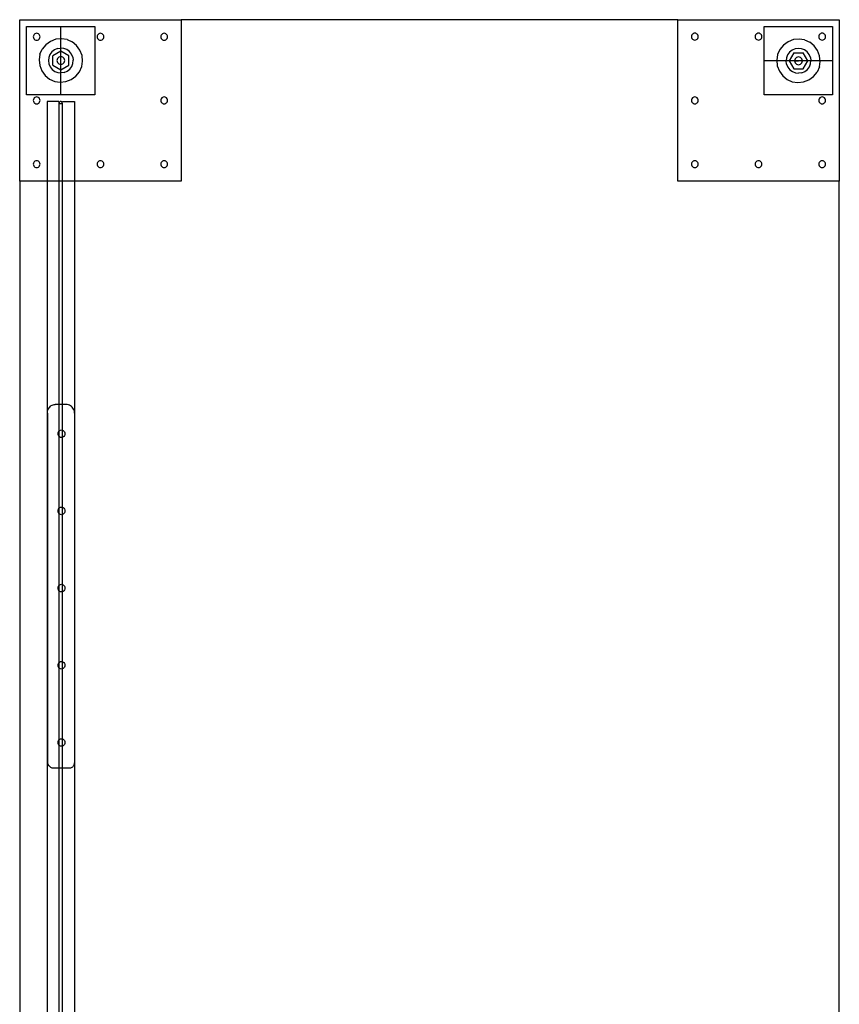
# Model space of a CAD drawing. Extents: x -144 to 144, y -73 to 73.
# Drawn here: x -144 to -114, y 37 to 73 of the extents above; entities that cross this region are included whole.
import ezdxf

# ---------------------------------------------------------------- set-up
doc = ezdxf.new("R2010")
doc.units = 0
doc.header["$MEASUREMENT"] = 0
doc.layers.get('0').update_dxf_attribs({"linetype": 'CONTINUOUS'})

msp = doc.modelspace()

# ---------------------------------------------------------------- linework, layer by layer
for p, q in [((-143.985, 72.563), (-138.076, 72.563)), ((-143.985, 66.653), (-143.985, 72.563)), ((-138.076, 72.563), (-138.076, 66.653)), ((-119.895, 72.563), (-138.076, 72.563)), ((-119.895, 66.653), (-119.895, 72.563)), ((-119.895, 72.563), (-113.985, 72.563)), ((-113.985, 72.563), (-113.985, 66.653)), ((-143.735, 69.813), (-143.735, 72.313)), ((-143.735, 72.313), (-141.235, 72.313)), ((-142.485, 69.813), (-142.485, 72.313)), ((-141.235, 72.313), (-141.235, 69.813)), ((-116.735, 69.813), (-116.735, 72.313)), ((-116.735, 72.313), (-114.235, 72.313)), ((-114.235, 72.313), (-114.235, 69.813)), ((-143.485, 71.97), (-143.49, 71.938)), ((-143.49, 71.938), (-143.485, 71.905)), ((-143.473, 72), (-143.485, 71.97)), ((-143.485, 71.905), (-143.473, 71.875)), ((-143.453, 72.026), (-143.473, 72)), ((-143.473, 71.875), (-143.453, 71.849)), ((-143.427, 72.046), (-143.453, 72.026)), ((-143.453, 71.849), (-143.427, 71.829)), ((-143.397, 72.058), (-143.427, 72.046)), ((-143.427, 71.829), (-143.397, 71.817)), ((-143.365, 72.063), (-143.397, 72.058)), ((-143.397, 71.817), (-143.365, 71.813)), ((-143.332, 72.058), (-143.365, 72.063)), ((-143.365, 71.813), (-143.332, 71.817)), ((-143.302, 72.046), (-143.332, 72.058)), ((-143.332, 71.817), (-143.302, 71.829)), ((-143.276, 72.026), (-143.302, 72.046)), ((-143.302, 71.829), (-143.276, 71.849)), ((-143.256, 72), (-143.276, 72.026)), ((-143.276, 71.849), (-143.256, 71.875)), ((-143.244, 71.97), (-143.256, 72)), ((-143.256, 71.875), (-143.244, 71.905)), ((-143.24, 71.938), (-143.244, 71.97)), ((-143.244, 71.905), (-143.24, 71.938)), ((-142.86, 71.769), (-143.028, 71.647)), ((-142.666, 71.844), (-142.86, 71.769)), ((-142.459, 71.866), (-142.666, 71.844)), ((-142.253, 71.833), (-142.459, 71.866)), ((-142.253, 71.833), (-142.063, 71.749)), ((-141.152, 71.97), (-141.156, 71.938)), ((-141.156, 71.938), (-141.152, 71.905)), ((-141.139, 72), (-141.152, 71.97)), ((-141.152, 71.905), (-141.139, 71.875)), ((-141.119, 72.026), (-141.139, 72)), ((-141.139, 71.875), (-141.119, 71.849)), ((-141.093, 72.046), (-141.119, 72.026)), ((-141.119, 71.849), (-141.093, 71.829)), ((-141.063, 72.058), (-141.093, 72.046)), ((-141.093, 71.829), (-141.063, 71.817)), ((-141.031, 72.063), (-141.063, 72.058)), ((-141.063, 71.817), (-141.031, 71.813)), ((-140.998, 72.058), (-141.031, 72.063)), ((-141.031, 71.813), (-140.998, 71.817)), ((-140.968, 72.046), (-140.998, 72.058)), ((-140.998, 71.817), (-140.968, 71.829)), ((-140.942, 72.026), (-140.968, 72.046)), ((-140.968, 71.829), (-140.942, 71.849)), ((-140.923, 72), (-140.942, 72.026)), ((-140.942, 71.849), (-140.923, 71.875)), ((-140.91, 71.97), (-140.923, 72)), ((-140.923, 71.875), (-140.91, 71.905)), ((-140.906, 71.938), (-140.91, 71.97)), ((-140.91, 71.905), (-140.906, 71.938)), ((-138.818, 71.97), (-138.822, 71.938)), ((-138.822, 71.938), (-138.818, 71.905)), ((-138.805, 72), (-138.818, 71.97)), ((-138.818, 71.905), (-138.805, 71.875)), ((-138.785, 72.026), (-138.805, 72)), ((-138.805, 71.875), (-138.785, 71.849)), ((-138.759, 72.046), (-138.785, 72.026)), ((-138.785, 71.849), (-138.759, 71.829)), ((-138.729, 72.058), (-138.759, 72.046)), ((-138.759, 71.829), (-138.729, 71.817)), ((-138.697, 72.063), (-138.729, 72.058)), ((-138.729, 71.817), (-138.697, 71.813)), ((-138.665, 72.058), (-138.697, 72.063)), ((-138.697, 71.813), (-138.665, 71.817)), ((-138.634, 72.046), (-138.665, 72.058)), ((-138.665, 71.817), (-138.634, 71.829)), ((-138.609, 72.026), (-138.634, 72.046)), ((-138.634, 71.829), (-138.609, 71.849)), ((-138.589, 72), (-138.609, 72.026)), ((-138.609, 71.849), (-138.589, 71.875)), ((-138.576, 71.97), (-138.589, 72)), ((-138.589, 71.875), (-138.576, 71.905)), ((-138.572, 71.938), (-138.576, 71.97)), ((-138.576, 71.905), (-138.572, 71.938)), ((-119.395, 71.974), (-119.399, 71.942)), ((-119.399, 71.942), (-119.395, 71.909)), ((-119.382, 72.004), (-119.395, 71.974)), ((-119.395, 71.909), (-119.382, 71.879)), ((-119.362, 72.03), (-119.382, 72.004)), ((-119.382, 71.879), (-119.362, 71.853)), ((-119.336, 72.05), (-119.362, 72.03)), ((-119.362, 71.853), (-119.336, 71.834)), ((-119.306, 72.063), (-119.336, 72.05)), ((-119.336, 71.834), (-119.306, 71.821)), ((-119.274, 72.067), (-119.306, 72.063)), ((-119.306, 71.821), (-119.274, 71.817)), ((-119.241, 72.063), (-119.274, 72.067)), ((-119.274, 71.817), (-119.241, 71.821)), ((-119.211, 72.05), (-119.241, 72.063)), ((-119.241, 71.821), (-119.211, 71.834)), ((-119.185, 72.03), (-119.211, 72.05)), ((-119.211, 71.834), (-119.185, 71.853)), ((-119.166, 72.004), (-119.185, 72.03)), ((-119.185, 71.853), (-119.166, 71.879)), ((-119.153, 71.974), (-119.166, 72.004)), ((-119.166, 71.879), (-119.153, 71.909)), ((-119.149, 71.942), (-119.153, 71.974)), ((-119.153, 71.909), (-119.149, 71.942)), ((-117.061, 71.974), (-117.065, 71.942)), ((-117.065, 71.942), (-117.061, 71.909)), ((-117.048, 72.004), (-117.061, 71.974)), ((-117.061, 71.909), (-117.048, 71.879)), ((-117.028, 72.03), (-117.048, 72.004)), ((-117.048, 71.879), (-117.028, 71.853)), ((-117.002, 72.05), (-117.028, 72.03)), ((-117.028, 71.853), (-117.002, 71.834)), ((-116.972, 72.063), (-117.002, 72.05)), ((-117.002, 71.834), (-116.972, 71.821)), ((-116.94, 72.067), (-116.972, 72.063)), ((-116.972, 71.821), (-116.94, 71.817)), ((-116.908, 72.063), (-116.94, 72.067)), ((-116.94, 71.817), (-116.908, 71.821)), ((-116.877, 72.05), (-116.908, 72.063)), ((-116.908, 71.821), (-116.877, 71.834)), ((-116.852, 72.03), (-116.877, 72.05)), ((-116.877, 71.834), (-116.852, 71.853)), ((-116.832, 72.004), (-116.852, 72.03)), ((-116.852, 71.853), (-116.832, 71.879)), ((-116.819, 71.974), (-116.832, 72.004)), ((-116.832, 71.879), (-116.819, 71.909)), ((-116.815, 71.942), (-116.819, 71.974)), ((-116.819, 71.909), (-116.815, 71.942)), ((-115.666, 71.832), (-115.86, 71.757)), ((-115.459, 71.853), (-115.666, 71.832)), ((-115.253, 71.821), (-115.459, 71.853)), ((-115.253, 71.821), (-115.063, 71.736)), ((-114.731, 71.974), (-114.735, 71.942)), ((-114.735, 71.942), (-114.731, 71.909)), ((-114.719, 72.004), (-114.731, 71.974)), ((-114.731, 71.909), (-114.719, 71.879)), ((-114.699, 72.03), (-114.719, 72.004)), ((-114.719, 71.879), (-114.699, 71.853)), ((-114.673, 72.05), (-114.699, 72.03)), ((-114.699, 71.853), (-114.673, 71.834)), ((-114.643, 72.063), (-114.673, 72.05)), ((-114.673, 71.834), (-114.643, 71.821)), ((-114.61, 72.067), (-114.643, 72.063)), ((-114.643, 71.821), (-114.61, 71.817)), ((-114.578, 72.063), (-114.61, 72.067)), ((-114.61, 71.817), (-114.578, 71.821)), ((-114.548, 72.05), (-114.578, 72.063)), ((-114.578, 71.821), (-114.548, 71.834)), ((-114.522, 72.03), (-114.548, 72.05)), ((-114.548, 71.834), (-114.522, 71.853)), ((-114.502, 72.004), (-114.522, 72.03)), ((-114.522, 71.853), (-114.502, 71.879)), ((-114.49, 71.974), (-114.502, 72.004)), ((-114.502, 71.879), (-114.49, 71.909)), ((-114.485, 71.942), (-114.49, 71.974)), ((-114.49, 71.909), (-114.485, 71.942)), ((-143.244, 71.295), (-143.159, 71.485)), ((-143.028, 71.647), (-143.159, 71.485)), ((-142.712, 71.46), (-142.806, 71.387)), ((-142.479, 71.411), (-142.775, 71.24)), ((-142.603, 71.507), (-142.712, 71.46)), ((-142.603, 71.507), (-142.485, 71.524)), ((-142.367, 71.51), (-142.485, 71.524)), ((-142.183, 71.24), (-142.479, 71.411)), ((-142.257, 71.466), (-142.367, 71.51)), ((-142.161, 71.395), (-142.257, 71.466)), ((-141.901, 71.618), (-142.063, 71.749)), ((-141.779, 71.45), (-141.901, 71.618)), ((-141.704, 71.255), (-141.779, 71.45)), ((-116.159, 71.473), (-116.244, 71.282)), ((-116.028, 71.634), (-116.159, 71.473)), ((-115.86, 71.757), (-116.028, 71.634)), ((-115.712, 71.448), (-115.806, 71.374)), ((-115.603, 71.495), (-115.712, 71.448)), ((-115.485, 71.512), (-115.603, 71.495)), ((-115.367, 71.498), (-115.485, 71.512)), ((-115.257, 71.454), (-115.367, 71.498)), ((-115.161, 71.383), (-115.257, 71.454)), ((-114.901, 71.605), (-115.063, 71.736)), ((-114.779, 71.437), (-114.901, 71.605)), ((-114.704, 71.243), (-114.779, 71.437)), ((-143.244, 71.295), (-143.276, 71.089)), ((-143.276, 71.089), (-143.254, 70.882)), ((-142.921, 71.181), (-142.935, 71.063)), ((-142.935, 71.063), (-142.918, 70.945)), ((-142.877, 71.291), (-142.921, 71.181)), ((-142.806, 71.387), (-142.877, 71.291)), ((-142.775, 70.898), (-142.775, 71.24)), ((-142.617, 71.106), (-142.622, 71.069)), ((-142.622, 71.069), (-142.617, 71.032)), ((-142.602, 71.14), (-142.617, 71.106)), ((-142.58, 71.169), (-142.602, 71.14)), ((-142.55, 71.192), (-142.58, 71.169)), ((-142.516, 71.206), (-142.55, 71.192)), ((-142.479, 71.211), (-142.516, 71.206)), ((-142.442, 71.206), (-142.479, 71.211)), ((-142.479, 70.926), (-142.479, 71.069)), ((-142.408, 71.192), (-142.442, 71.206)), ((-142.378, 71.169), (-142.408, 71.192)), ((-142.356, 71.14), (-142.378, 71.169)), ((-142.342, 71.106), (-142.356, 71.14)), ((-142.337, 71.069), (-142.342, 71.106)), ((-142.342, 71.032), (-142.337, 71.069)), ((-142.183, 70.898), (-142.183, 71.24)), ((-142.088, 71.302), (-142.161, 71.395)), ((-142.041, 71.193), (-142.088, 71.302)), ((-142.041, 71.193), (-142.023, 71.075)), ((-142.037, 70.957), (-142.023, 71.075)), ((-141.714, 70.843), (-141.682, 71.048)), ((-141.682, 71.048), (-141.704, 71.255)), ((-116.735, 71.063), (-114.235, 71.063)), ((-116.244, 71.282), (-116.276, 71.077)), ((-116.276, 71.077), (-116.254, 70.87)), ((-115.921, 71.168), (-115.935, 71.05)), ((-115.918, 70.932), (-115.935, 71.05)), ((-115.877, 71.279), (-115.921, 71.168)), ((-115.806, 71.374), (-115.877, 71.279)), ((-115.65, 71.352), (-115.821, 71.056)), ((-115.821, 71.056), (-115.65, 70.76)), ((-115.65, 71.352), (-115.308, 71.352)), ((-115.617, 71.093), (-115.622, 71.056)), ((-115.622, 71.056), (-115.617, 71.019)), ((-115.622, 71.056), (-115.479, 71.056)), ((-115.602, 71.127), (-115.617, 71.093)), ((-115.58, 71.157), (-115.602, 71.127)), ((-115.55, 71.18), (-115.58, 71.157)), ((-115.516, 71.194), (-115.55, 71.18)), ((-115.479, 71.199), (-115.516, 71.194)), ((-115.442, 71.194), (-115.479, 71.199)), ((-115.408, 71.18), (-115.442, 71.194)), ((-115.378, 71.157), (-115.408, 71.18)), ((-115.356, 71.127), (-115.378, 71.157)), ((-115.342, 71.093), (-115.356, 71.127)), ((-115.337, 71.056), (-115.342, 71.093)), ((-115.342, 71.019), (-115.337, 71.056)), ((-115.137, 71.056), (-115.308, 71.352)), ((-115.308, 70.76), (-115.137, 71.056)), ((-115.088, 71.289), (-115.161, 71.383)), ((-115.041, 71.18), (-115.088, 71.289)), ((-115.041, 71.18), (-115.023, 71.063)), ((-115.037, 70.944), (-115.023, 71.063)), ((-114.682, 71.036), (-114.704, 71.243)), ((-143.254, 70.882), (-143.18, 70.688)), ((-143.18, 70.688), (-143.057, 70.52)), ((-142.918, 70.945), (-142.871, 70.836)), ((-142.871, 70.836), (-142.797, 70.742)), ((-142.797, 70.742), (-142.702, 70.671)), ((-142.775, 70.898), (-142.479, 70.727)), ((-142.617, 71.032), (-142.602, 70.998)), ((-142.602, 70.998), (-142.58, 70.968)), ((-142.58, 70.968), (-142.55, 70.945)), ((-142.55, 70.945), (-142.516, 70.931)), ((-142.516, 70.931), (-142.479, 70.926)), ((-142.479, 70.926), (-142.442, 70.931)), ((-142.479, 70.727), (-142.183, 70.898)), ((-142.442, 70.931), (-142.408, 70.945)), ((-142.408, 70.945), (-142.378, 70.968)), ((-142.378, 70.968), (-142.356, 70.998)), ((-142.356, 70.998), (-142.342, 71.032)), ((-142.246, 70.677), (-142.153, 70.751)), ((-142.153, 70.751), (-142.081, 70.846)), ((-142.081, 70.846), (-142.037, 70.957)), ((-141.799, 70.652), (-141.714, 70.843)), ((-116.254, 70.87), (-116.18, 70.675)), ((-115.918, 70.932), (-115.871, 70.823)), ((-115.871, 70.823), (-115.797, 70.73)), ((-115.797, 70.73), (-115.702, 70.659)), ((-115.65, 70.76), (-115.308, 70.76)), ((-115.617, 71.019), (-115.602, 70.985)), ((-115.602, 70.985), (-115.58, 70.956)), ((-115.58, 70.956), (-115.55, 70.933)), ((-115.55, 70.933), (-115.516, 70.919)), ((-115.516, 70.919), (-115.479, 70.914)), ((-115.479, 70.914), (-115.442, 70.919)), ((-115.442, 70.919), (-115.408, 70.933)), ((-115.408, 70.933), (-115.378, 70.956)), ((-115.378, 70.956), (-115.356, 70.985)), ((-115.356, 70.985), (-115.342, 71.019)), ((-115.246, 70.665), (-115.153, 70.738)), ((-115.153, 70.738), (-115.081, 70.834)), ((-115.081, 70.834), (-115.037, 70.944)), ((-114.714, 70.83), (-114.799, 70.64)), ((-114.714, 70.83), (-114.682, 71.036)), ((-143.057, 70.52), (-142.895, 70.389)), ((-142.895, 70.389), (-142.705, 70.304)), ((-142.702, 70.671), (-142.591, 70.627)), ((-142.591, 70.627), (-142.473, 70.613)), ((-142.355, 70.63), (-142.473, 70.613)), ((-142.355, 70.63), (-142.246, 70.677)), ((-142.293, 70.293), (-142.098, 70.368)), ((-142.098, 70.368), (-141.93, 70.491)), ((-141.93, 70.491), (-141.799, 70.652)), ((-116.18, 70.675), (-116.057, 70.507)), ((-116.057, 70.507), (-115.895, 70.376)), ((-115.895, 70.376), (-115.705, 70.292)), ((-115.702, 70.659), (-115.591, 70.615)), ((-115.591, 70.615), (-115.473, 70.601)), ((-115.355, 70.618), (-115.473, 70.601)), ((-115.355, 70.618), (-115.246, 70.665)), ((-115.293, 70.281), (-115.098, 70.356)), ((-115.098, 70.356), (-114.93, 70.478)), ((-114.93, 70.478), (-114.799, 70.64)), ((-142.705, 70.304), (-142.5, 70.272)), ((-142.5, 70.272), (-142.293, 70.293)), ((-115.705, 70.292), (-115.5, 70.259)), ((-115.5, 70.259), (-115.293, 70.281)), ((-141.235, 69.813), (-143.735, 69.813)), ((-143.485, 69.64), (-143.49, 69.608)), ((-143.49, 69.608), (-143.485, 69.576)), ((-143.473, 69.67), (-143.485, 69.64)), ((-143.453, 69.696), (-143.473, 69.67)), ((-143.427, 69.716), (-143.453, 69.696)), ((-143.397, 69.729), (-143.427, 69.716)), ((-143.365, 69.733), (-143.397, 69.729)), ((-143.332, 69.729), (-143.365, 69.733)), ((-143.302, 69.716), (-143.332, 69.729)), ((-143.276, 69.696), (-143.302, 69.716)), ((-143.256, 69.67), (-143.276, 69.696)), ((-143.244, 69.64), (-143.256, 69.67)), ((-143.24, 69.608), (-143.244, 69.64)), ((-143.244, 69.576), (-143.24, 69.608)), ((-138.818, 69.64), (-138.822, 69.608)), ((-138.822, 69.608), (-138.818, 69.576)), ((-138.805, 69.67), (-138.818, 69.64)), ((-138.785, 69.696), (-138.805, 69.67)), ((-138.759, 69.716), (-138.785, 69.696)), ((-138.729, 69.729), (-138.759, 69.716)), ((-138.697, 69.733), (-138.729, 69.729)), ((-138.665, 69.729), (-138.697, 69.733)), ((-138.634, 69.716), (-138.665, 69.729)), ((-138.609, 69.696), (-138.634, 69.716)), ((-138.589, 69.67), (-138.609, 69.696)), ((-138.576, 69.64), (-138.589, 69.67)), ((-138.572, 69.608), (-138.576, 69.64)), ((-138.576, 69.576), (-138.572, 69.608)), ((-119.395, 69.64), (-119.399, 69.608)), ((-119.399, 69.608), (-119.395, 69.576)), ((-119.382, 69.67), (-119.395, 69.64)), ((-119.362, 69.696), (-119.382, 69.67)), ((-119.336, 69.716), (-119.362, 69.696)), ((-119.306, 69.729), (-119.336, 69.716)), ((-119.274, 69.733), (-119.306, 69.729)), ((-119.241, 69.729), (-119.274, 69.733)), ((-119.211, 69.716), (-119.241, 69.729)), ((-119.185, 69.696), (-119.211, 69.716)), ((-119.166, 69.67), (-119.185, 69.696)), ((-119.153, 69.64), (-119.166, 69.67)), ((-119.149, 69.608), (-119.153, 69.64)), ((-119.153, 69.576), (-119.149, 69.608)), ((-114.235, 69.813), (-116.735, 69.813)), ((-114.731, 69.64), (-114.735, 69.608)), ((-114.735, 69.608), (-114.731, 69.576)), ((-114.719, 69.67), (-114.731, 69.64)), ((-114.699, 69.696), (-114.719, 69.67)), ((-114.673, 69.716), (-114.699, 69.696)), ((-114.643, 69.729), (-114.673, 69.716)), ((-114.61, 69.733), (-114.643, 69.729)), ((-114.578, 69.729), (-114.61, 69.733)), ((-114.548, 69.716), (-114.578, 69.729)), ((-114.522, 69.696), (-114.548, 69.716)), ((-114.502, 69.67), (-114.522, 69.696)), ((-114.49, 69.64), (-114.502, 69.67)), ((-114.485, 69.608), (-114.49, 69.64)), ((-114.49, 69.576), (-114.485, 69.608)), ((-143.485, 69.576), (-143.473, 69.545)), ((-143.473, 69.545), (-143.453, 69.52)), ((-143.453, 69.52), (-143.427, 69.5)), ((-143.427, 69.5), (-143.397, 69.487)), ((-143.397, 69.487), (-143.365, 69.483)), ((-143.365, 69.483), (-143.332, 69.487)), ((-143.332, 69.487), (-143.302, 69.5)), ((-143.302, 69.5), (-143.276, 69.52)), ((-143.276, 69.52), (-143.256, 69.545)), ((-143.256, 69.545), (-143.244, 69.576)), ((-142.548, 69.563), (-142.985, 69.563)), ((-142.985, 69.563), (-142.985, 66.653)), ((-142.543, 69.521), (-142.548, 69.563)), ((-142.547, 69.502), (-142.548, 69.5)), ((-142.548, 69.5), (-142.548, 69.498)), ((-142.548, 69.498), (-142.548, 69.495)), ((-142.548, 69.495), (-142.548, 69.493)), ((-142.548, 69.493), (-142.423, 69.493)), ((-142.548, 69.493), (-142.548, 66.653)), ((-142.546, 69.508), (-142.547, 69.506)), ((-142.547, 69.506), (-142.547, 69.504)), ((-142.547, 69.504), (-142.547, 69.502)), ((-142.545, 69.513), (-142.546, 69.51)), ((-142.546, 69.51), (-142.546, 69.508)), ((-142.544, 69.517), (-142.545, 69.515)), ((-142.545, 69.515), (-142.545, 69.513)), ((-142.543, 69.519), (-142.544, 69.517)), ((-142.542, 69.523), (-142.543, 69.521)), ((-142.543, 69.521), (-142.543, 69.519)), ((-142.541, 69.525), (-142.542, 69.523)), ((-142.54, 69.527), (-142.541, 69.525)), ((-142.539, 69.528), (-142.54, 69.527)), ((-142.538, 69.53), (-142.539, 69.528)), ((-142.537, 69.532), (-142.538, 69.53)), ((-142.536, 69.534), (-142.537, 69.532)), ((-142.535, 69.536), (-142.536, 69.534)), ((-142.534, 69.537), (-142.535, 69.536)), ((-142.532, 69.539), (-142.534, 69.537)), ((-142.531, 69.541), (-142.532, 69.539)), ((-142.53, 69.542), (-142.531, 69.541)), ((-142.528, 69.544), (-142.53, 69.542)), ((-142.527, 69.545), (-142.528, 69.544)), ((-142.525, 69.547), (-142.527, 69.545)), ((-142.524, 69.548), (-142.525, 69.547)), ((-142.522, 69.549), (-142.524, 69.548)), ((-142.521, 69.551), (-142.522, 69.549)), ((-142.519, 69.552), (-142.521, 69.551)), ((-142.517, 69.553), (-142.519, 69.552)), ((-142.515, 69.554), (-142.517, 69.553)), ((-142.514, 69.555), (-142.515, 69.554)), ((-142.512, 69.556), (-142.514, 69.555)), ((-142.51, 69.557), (-142.512, 69.556)), ((-142.508, 69.558), (-142.51, 69.557)), ((-142.507, 69.558), (-142.508, 69.558)), ((-142.505, 69.559), (-142.507, 69.558)), ((-142.503, 69.56), (-142.505, 69.559)), ((-142.501, 69.56), (-142.503, 69.56)), ((-142.499, 69.561), (-142.501, 69.56)), ((-142.497, 69.561), (-142.499, 69.561)), ((-142.495, 69.562), (-142.497, 69.561)), ((-142.493, 69.562), (-142.495, 69.562)), ((-142.491, 69.562), (-142.493, 69.562)), ((-142.489, 69.562), (-142.491, 69.562)), ((-142.487, 69.562), (-142.489, 69.562)), ((-142.485, 69.563), (-142.487, 69.562)), ((-142.483, 69.562), (-142.485, 69.563)), ((-142.481, 69.562), (-142.483, 69.562)), ((-142.479, 69.562), (-142.481, 69.562)), ((-142.478, 69.562), (-142.479, 69.562)), ((-142.476, 69.562), (-142.478, 69.562)), ((-142.474, 69.561), (-142.476, 69.562)), ((-142.472, 69.561), (-142.474, 69.561)), ((-142.47, 69.56), (-142.472, 69.561)), ((-142.468, 69.56), (-142.47, 69.56)), ((-142.466, 69.559), (-142.468, 69.56)), ((-142.464, 69.558), (-142.466, 69.559)), ((-142.462, 69.558), (-142.464, 69.558)), ((-142.461, 69.557), (-142.462, 69.558)), ((-142.459, 69.556), (-142.461, 69.557)), ((-142.457, 69.555), (-142.459, 69.556)), ((-142.455, 69.554), (-142.457, 69.555)), ((-142.454, 69.553), (-142.455, 69.554)), ((-142.452, 69.552), (-142.454, 69.553)), ((-142.45, 69.551), (-142.452, 69.552)), ((-142.449, 69.549), (-142.45, 69.551)), ((-142.447, 69.548), (-142.449, 69.549)), ((-142.446, 69.547), (-142.447, 69.548)), ((-142.444, 69.545), (-142.446, 69.547)), ((-142.443, 69.544), (-142.444, 69.545)), ((-142.441, 69.542), (-142.443, 69.544)), ((-142.44, 69.541), (-142.441, 69.542)), ((-142.438, 69.539), (-142.44, 69.541)), ((-142.437, 69.537), (-142.438, 69.539)), ((-142.436, 69.536), (-142.437, 69.537)), ((-142.435, 69.534), (-142.436, 69.536)), ((-142.434, 69.532), (-142.435, 69.534)), ((-142.433, 69.53), (-142.434, 69.532)), ((-142.432, 69.528), (-142.433, 69.53)), ((-142.431, 69.527), (-142.432, 69.528)), ((-142.43, 69.525), (-142.431, 69.527)), ((-142.429, 69.523), (-142.43, 69.525)), ((-142.428, 69.521), (-142.429, 69.523)), ((-142.428, 69.521), (-142.423, 69.563)), ((-142.427, 69.519), (-142.428, 69.521)), ((-142.427, 69.517), (-142.427, 69.519)), ((-142.426, 69.515), (-142.427, 69.517)), ((-142.425, 69.513), (-142.426, 69.515)), ((-142.425, 69.51), (-142.425, 69.513)), ((-142.424, 69.508), (-142.425, 69.51)), ((-142.424, 69.506), (-142.424, 69.508)), ((-142.424, 69.504), (-142.424, 69.506)), ((-142.423, 69.502), (-142.424, 69.504)), ((-142.423, 69.563), (-141.985, 69.563)), ((-142.423, 69.5), (-142.423, 69.502)), ((-142.423, 69.498), (-142.423, 69.5)), ((-142.423, 69.495), (-142.423, 69.498)), ((-142.423, 69.493), (-142.423, 69.495)), ((-142.423, 66.653), (-142.423, 69.493)), ((-141.985, 69.563), (-141.985, 66.653)), ((-138.818, 69.576), (-138.805, 69.545)), ((-138.805, 69.545), (-138.785, 69.52)), ((-138.785, 69.52), (-138.759, 69.5)), ((-138.759, 69.5), (-138.729, 69.487)), ((-138.729, 69.487), (-138.697, 69.483)), ((-138.697, 69.483), (-138.665, 69.487)), ((-138.665, 69.487), (-138.634, 69.5)), ((-138.634, 69.5), (-138.609, 69.52)), ((-138.609, 69.52), (-138.589, 69.545)), ((-138.589, 69.545), (-138.576, 69.576)), ((-119.395, 69.576), (-119.382, 69.545)), ((-119.382, 69.545), (-119.362, 69.52)), ((-119.362, 69.52), (-119.336, 69.5)), ((-119.336, 69.5), (-119.306, 69.487)), ((-119.306, 69.487), (-119.274, 69.483)), ((-119.274, 69.483), (-119.241, 69.487)), ((-119.241, 69.487), (-119.211, 69.5)), ((-119.211, 69.5), (-119.185, 69.52)), ((-119.185, 69.52), (-119.166, 69.545)), ((-119.166, 69.545), (-119.153, 69.576)), ((-114.731, 69.576), (-114.719, 69.545)), ((-114.719, 69.545), (-114.699, 69.52)), ((-114.699, 69.52), (-114.673, 69.5)), ((-114.673, 69.5), (-114.643, 69.487)), ((-114.643, 69.487), (-114.61, 69.483)), ((-114.61, 69.483), (-114.578, 69.487)), ((-114.578, 69.487), (-114.548, 69.5)), ((-114.548, 69.5), (-114.522, 69.52)), ((-114.522, 69.52), (-114.502, 69.545)), ((-114.502, 69.545), (-114.49, 69.576)), ((-143.485, 67.306), (-143.49, 67.274)), ((-143.49, 67.274), (-143.485, 67.242)), ((-143.473, 67.337), (-143.485, 67.306)), ((-143.485, 67.242), (-143.473, 67.212)), ((-143.453, 67.362), (-143.473, 67.337)), ((-143.473, 67.212), (-143.453, 67.186)), ((-143.427, 67.382), (-143.453, 67.362)), ((-143.453, 67.186), (-143.427, 67.166)), ((-143.397, 67.395), (-143.427, 67.382)), ((-143.427, 67.166), (-143.397, 67.153)), ((-143.365, 67.399), (-143.397, 67.395)), ((-143.397, 67.153), (-143.365, 67.149)), ((-143.332, 67.395), (-143.365, 67.399)), ((-143.365, 67.149), (-143.332, 67.153)), ((-143.302, 67.382), (-143.332, 67.395)), ((-143.332, 67.153), (-143.302, 67.166)), ((-143.276, 67.362), (-143.302, 67.382)), ((-143.302, 67.166), (-143.276, 67.186)), ((-143.256, 67.337), (-143.276, 67.362)), ((-143.276, 67.186), (-143.256, 67.212)), ((-143.244, 67.306), (-143.256, 67.337)), ((-143.256, 67.212), (-143.244, 67.242)), ((-143.24, 67.274), (-143.244, 67.306)), ((-143.244, 67.242), (-143.24, 67.274)), ((-141.152, 67.306), (-141.156, 67.274)), ((-141.156, 67.274), (-141.152, 67.242)), ((-141.139, 67.337), (-141.152, 67.306)), ((-141.152, 67.242), (-141.139, 67.212)), ((-141.119, 67.362), (-141.139, 67.337)), ((-141.139, 67.212), (-141.119, 67.186)), ((-141.093, 67.382), (-141.119, 67.362)), ((-141.119, 67.186), (-141.093, 67.166)), ((-141.063, 67.395), (-141.093, 67.382)), ((-141.093, 67.166), (-141.063, 67.153)), ((-141.031, 67.399), (-141.063, 67.395)), ((-141.063, 67.153), (-141.031, 67.149)), ((-140.998, 67.395), (-141.031, 67.399)), ((-141.031, 67.149), (-140.998, 67.153)), ((-140.968, 67.382), (-140.998, 67.395)), ((-140.998, 67.153), (-140.968, 67.166)), ((-140.942, 67.362), (-140.968, 67.382)), ((-140.968, 67.166), (-140.942, 67.186)), ((-140.923, 67.337), (-140.942, 67.362)), ((-140.942, 67.186), (-140.923, 67.212)), ((-140.91, 67.306), (-140.923, 67.337)), ((-140.923, 67.212), (-140.91, 67.242)), ((-140.906, 67.274), (-140.91, 67.306)), ((-140.91, 67.242), (-140.906, 67.274)), ((-138.818, 67.306), (-138.822, 67.274)), ((-138.822, 67.274), (-138.818, 67.242)), ((-138.805, 67.337), (-138.818, 67.306)), ((-138.818, 67.242), (-138.805, 67.212)), ((-138.785, 67.362), (-138.805, 67.337)), ((-138.805, 67.212), (-138.785, 67.186)), ((-138.759, 67.382), (-138.785, 67.362)), ((-138.785, 67.186), (-138.759, 67.166)), ((-138.729, 67.395), (-138.759, 67.382)), ((-138.759, 67.166), (-138.729, 67.153)), ((-138.697, 67.399), (-138.729, 67.395)), ((-138.729, 67.153), (-138.697, 67.149)), ((-138.665, 67.395), (-138.697, 67.399)), ((-138.697, 67.149), (-138.665, 67.153)), ((-138.634, 67.382), (-138.665, 67.395)), ((-138.665, 67.153), (-138.634, 67.166)), ((-138.609, 67.362), (-138.634, 67.382)), ((-138.634, 67.166), (-138.609, 67.186)), ((-138.589, 67.337), (-138.609, 67.362)), ((-138.609, 67.186), (-138.589, 67.212)), ((-138.576, 67.306), (-138.589, 67.337)), ((-138.589, 67.212), (-138.576, 67.242)), ((-138.572, 67.274), (-138.576, 67.306)), ((-138.576, 67.242), (-138.572, 67.274)), ((-119.395, 67.306), (-119.399, 67.274)), ((-119.399, 67.274), (-119.395, 67.242)), ((-119.382, 67.337), (-119.395, 67.306)), ((-119.395, 67.242), (-119.382, 67.212)), ((-119.362, 67.362), (-119.382, 67.337)), ((-119.382, 67.212), (-119.362, 67.186)), ((-119.336, 67.382), (-119.362, 67.362)), ((-119.362, 67.186), (-119.336, 67.166)), ((-119.306, 67.395), (-119.336, 67.382)), ((-119.336, 67.166), (-119.306, 67.153)), ((-119.274, 67.399), (-119.306, 67.395)), ((-119.306, 67.153), (-119.274, 67.149)), ((-119.241, 67.395), (-119.274, 67.399)), ((-119.274, 67.149), (-119.241, 67.153)), ((-119.211, 67.382), (-119.241, 67.395)), ((-119.241, 67.153), (-119.211, 67.166)), ((-119.185, 67.362), (-119.211, 67.382)), ((-119.211, 67.166), (-119.185, 67.186)), ((-119.166, 67.337), (-119.185, 67.362)), ((-119.185, 67.186), (-119.166, 67.212)), ((-119.153, 67.306), (-119.166, 67.337)), ((-119.166, 67.212), (-119.153, 67.242)), ((-119.149, 67.274), (-119.153, 67.306)), ((-119.153, 67.242), (-119.149, 67.274)), ((-117.061, 67.306), (-117.065, 67.274)), ((-117.065, 67.274), (-117.061, 67.242)), ((-117.048, 67.337), (-117.061, 67.306)), ((-117.061, 67.242), (-117.048, 67.212)), ((-117.028, 67.362), (-117.048, 67.337)), ((-117.048, 67.212), (-117.028, 67.186)), ((-117.002, 67.382), (-117.028, 67.362)), ((-117.028, 67.186), (-117.002, 67.166)), ((-116.972, 67.395), (-117.002, 67.382)), ((-117.002, 67.166), (-116.972, 67.153)), ((-116.94, 67.399), (-116.972, 67.395)), ((-116.972, 67.153), (-116.94, 67.149)), ((-116.908, 67.395), (-116.94, 67.399)), ((-116.94, 67.149), (-116.908, 67.153)), ((-116.877, 67.382), (-116.908, 67.395)), ((-116.908, 67.153), (-116.877, 67.166)), ((-116.852, 67.362), (-116.877, 67.382)), ((-116.877, 67.166), (-116.852, 67.186)), ((-116.832, 67.337), (-116.852, 67.362)), ((-116.852, 67.186), (-116.832, 67.212)), ((-116.819, 67.306), (-116.832, 67.337)), ((-116.832, 67.212), (-116.819, 67.242)), ((-116.815, 67.274), (-116.819, 67.306)), ((-116.819, 67.242), (-116.815, 67.274)), ((-114.731, 67.306), (-114.735, 67.274)), ((-114.735, 67.274), (-114.731, 67.242)), ((-114.719, 67.337), (-114.731, 67.306)), ((-114.731, 67.242), (-114.719, 67.212)), ((-114.699, 67.362), (-114.719, 67.337)), ((-114.719, 67.212), (-114.699, 67.186)), ((-114.673, 67.382), (-114.699, 67.362)), ((-114.699, 67.186), (-114.673, 67.166)), ((-114.643, 67.395), (-114.673, 67.382)), ((-114.673, 67.166), (-114.643, 67.153)), ((-114.61, 67.399), (-114.643, 67.395)), ((-114.643, 67.153), (-114.61, 67.149)), ((-114.578, 67.395), (-114.61, 67.399)), ((-114.61, 67.149), (-114.578, 67.153)), ((-114.548, 67.382), (-114.578, 67.395)), ((-114.578, 67.153), (-114.548, 67.166)), ((-114.522, 67.362), (-114.548, 67.382)), ((-114.548, 67.166), (-114.522, 67.186)), ((-114.502, 67.337), (-114.522, 67.362)), ((-114.522, 67.186), (-114.502, 67.212)), ((-114.49, 67.306), (-114.502, 67.337)), ((-114.502, 67.212), (-114.49, 67.242)), ((-114.485, 67.274), (-114.49, 67.306)), ((-114.49, 67.242), (-114.485, 67.274)), ((-142.985, 66.653), (-143.985, 66.653)), ((-143.985, 66.653), (-143.985, 5.534)), ((-142.548, 66.653), (-142.985, 66.653)), ((-142.985, 66.653), (-142.985, 27.833)), ((-142.423, 66.653), (-142.548, 66.653)), ((-142.548, 66.653), (-142.548, 58.47)), ((-141.985, 66.653), (-142.423, 66.653)), ((-142.423, 58.47), (-142.423, 66.653)), ((-138.076, 66.653), (-141.985, 66.653)), ((-141.985, 66.653), (-141.985, 58.22)), ((-113.985, 66.653), (-119.895, 66.653)), ((-113.985, 24.563), (-113.985, 66.653)), ((-142.859, 58.404), (-142.828, 58.427)), ((-142.828, 58.427), (-142.794, 58.446)), ((-142.794, 58.446), (-142.759, 58.459)), ((-142.759, 58.459), (-142.722, 58.467)), ((-142.722, 58.467), (-142.684, 58.47)), ((-142.548, 58.47), (-142.684, 58.47)), ((-142.423, 58.47), (-142.548, 58.47)), ((-142.548, 58.47), (-142.548, 57.494)), ((-142.286, 58.47), (-142.423, 58.47)), ((-142.423, 57.532), (-142.423, 58.47)), ((-142.245, 58.467), (-142.286, 58.47)), ((-142.205, 58.458), (-142.245, 58.467)), ((-142.166, 58.444), (-142.205, 58.458)), ((-142.129, 58.423), (-142.166, 58.444)), ((-142.095, 58.398), (-142.129, 58.423)), ((-142.972, 58.151), (-142.969, 58.193)), ((-142.972, 58.151), (-142.972, 45.402)), ((-142.969, 58.193), (-142.962, 58.234)), ((-142.962, 58.234), (-142.95, 58.273)), ((-142.95, 58.273), (-142.933, 58.311)), ((-142.933, 58.311), (-142.913, 58.345)), ((-142.913, 58.345), (-142.888, 58.377)), ((-142.888, 58.377), (-142.859, 58.404)), ((-142.064, 58.368), (-142.095, 58.398)), ((-142.037, 58.334), (-142.064, 58.368)), ((-142.014, 58.296), (-142.037, 58.334)), ((-141.996, 58.255), (-142.014, 58.296)), ((-141.985, 58.22), (-141.996, 58.255)), ((-141.983, 58.212), (-141.985, 58.22)), ((-141.985, 58.22), (-141.985, 45.292)), ((-141.975, 58.167), (-141.983, 58.212)), ((-141.972, 58.121), (-141.975, 58.167)), ((-141.972, 45.369), (-141.972, 58.121)), ((-142.582, 57.399), (-142.578, 57.435)), ((-142.578, 57.364), (-142.582, 57.399)), ((-142.578, 57.435), (-142.565, 57.469)), ((-142.565, 57.33), (-142.578, 57.364)), ((-142.565, 57.469), (-142.548, 57.494)), ((-142.548, 57.494), (-142.546, 57.497)), ((-142.548, 57.494), (-142.548, 57.305)), ((-142.546, 57.497), (-142.52, 57.519)), ((-142.52, 57.519), (-142.49, 57.533)), ((-142.49, 57.533), (-142.457, 57.538)), ((-142.457, 57.538), (-142.425, 57.533)), ((-142.425, 57.533), (-142.423, 57.532)), ((-142.423, 57.532), (-142.395, 57.519)), ((-142.423, 57.266), (-142.423, 57.532)), ((-142.395, 57.519), (-142.369, 57.497)), ((-142.369, 57.497), (-142.349, 57.469)), ((-142.349, 57.469), (-142.336, 57.435)), ((-142.336, 57.364), (-142.349, 57.33)), ((-142.336, 57.435), (-142.332, 57.399)), ((-142.332, 57.399), (-142.336, 57.364)), ((-142.548, 57.305), (-142.565, 57.33)), ((-142.546, 57.301), (-142.548, 57.305)), ((-142.548, 57.305), (-142.548, 54.667)), ((-142.52, 57.279), (-142.546, 57.301)), ((-142.49, 57.265), (-142.52, 57.279)), ((-142.457, 57.261), (-142.49, 57.265)), ((-142.425, 57.265), (-142.457, 57.261)), ((-142.423, 57.266), (-142.425, 57.265)), ((-142.395, 57.279), (-142.423, 57.266)), ((-142.423, 54.705), (-142.423, 57.266)), ((-142.369, 57.301), (-142.395, 57.279)), ((-142.349, 57.33), (-142.369, 57.301)), ((-142.582, 54.572), (-142.578, 54.608)), ((-142.578, 54.536), (-142.582, 54.572)), ((-142.578, 54.608), (-142.565, 54.642)), ((-142.565, 54.503), (-142.578, 54.536)), ((-142.565, 54.642), (-142.548, 54.667)), ((-142.548, 54.478), (-142.565, 54.503)), ((-142.548, 54.667), (-142.546, 54.67)), ((-142.548, 54.667), (-142.548, 54.478)), ((-142.546, 54.474), (-142.548, 54.478)), ((-142.548, 54.478), (-142.548, 51.84)), ((-142.546, 54.67), (-142.52, 54.692)), ((-142.52, 54.452), (-142.546, 54.474)), ((-142.52, 54.692), (-142.49, 54.706)), ((-142.49, 54.438), (-142.52, 54.452)), ((-142.49, 54.706), (-142.457, 54.711)), ((-142.457, 54.711), (-142.425, 54.706)), ((-142.425, 54.706), (-142.423, 54.705)), ((-142.423, 54.705), (-142.395, 54.692)), ((-142.423, 54.439), (-142.423, 54.705)), ((-142.395, 54.452), (-142.423, 54.439)), ((-142.395, 54.692), (-142.369, 54.67)), ((-142.369, 54.474), (-142.395, 54.452)), ((-142.369, 54.67), (-142.349, 54.642)), ((-142.349, 54.503), (-142.369, 54.474)), ((-142.349, 54.642), (-142.336, 54.608)), ((-142.336, 54.536), (-142.349, 54.503)), ((-142.336, 54.608), (-142.332, 54.572)), ((-142.332, 54.572), (-142.336, 54.536)), ((-142.457, 54.434), (-142.49, 54.438)), ((-142.425, 54.438), (-142.457, 54.434)), ((-142.423, 54.439), (-142.425, 54.438)), ((-142.423, 51.878), (-142.423, 54.439)), ((-142.582, 51.745), (-142.578, 51.781)), ((-142.578, 51.709), (-142.582, 51.745)), ((-142.578, 51.781), (-142.565, 51.815)), ((-142.565, 51.676), (-142.578, 51.709)), ((-142.565, 51.815), (-142.548, 51.84)), ((-142.548, 51.651), (-142.565, 51.676)), ((-142.548, 51.84), (-142.546, 51.843)), ((-142.548, 51.84), (-142.548, 51.651)), ((-142.546, 51.647), (-142.548, 51.651)), ((-142.548, 51.651), (-142.548, 49.013)), ((-142.546, 51.843), (-142.52, 51.865)), ((-142.52, 51.625), (-142.546, 51.647)), ((-142.52, 51.865), (-142.49, 51.879)), ((-142.49, 51.611), (-142.52, 51.625)), ((-142.49, 51.879), (-142.457, 51.884)), ((-142.457, 51.607), (-142.49, 51.611)), ((-142.457, 51.884), (-142.425, 51.879)), ((-142.425, 51.611), (-142.457, 51.607)), ((-142.425, 51.879), (-142.423, 51.878)), ((-142.423, 51.612), (-142.425, 51.611)), ((-142.423, 51.878), (-142.395, 51.865)), ((-142.423, 51.612), (-142.423, 51.878)), ((-142.395, 51.625), (-142.423, 51.612)), ((-142.423, 49.051), (-142.423, 51.612)), ((-142.395, 51.865), (-142.369, 51.843)), ((-142.369, 51.647), (-142.395, 51.625)), ((-142.369, 51.843), (-142.349, 51.815)), ((-142.349, 51.676), (-142.369, 51.647)), ((-142.349, 51.815), (-142.336, 51.781)), ((-142.336, 51.709), (-142.349, 51.676)), ((-142.336, 51.781), (-142.332, 51.745)), ((-142.332, 51.745), (-142.336, 51.709)), ((-142.52, 49.038), (-142.49, 49.052)), ((-142.49, 49.052), (-142.457, 49.057)), ((-142.457, 49.057), (-142.425, 49.052)), ((-142.425, 49.052), (-142.423, 49.051)), ((-142.423, 49.051), (-142.395, 49.038)), ((-142.423, 48.785), (-142.423, 49.051)), ((-142.582, 48.918), (-142.578, 48.954)), ((-142.578, 48.882), (-142.582, 48.918)), ((-142.578, 48.954), (-142.565, 48.988)), ((-142.565, 48.849), (-142.578, 48.882)), ((-142.565, 48.988), (-142.548, 49.013)), ((-142.548, 48.824), (-142.565, 48.849)), ((-142.548, 49.013), (-142.546, 49.016)), ((-142.548, 49.013), (-142.548, 48.824)), ((-142.546, 48.82), (-142.548, 48.824)), ((-142.548, 48.824), (-142.548, 46.186)), ((-142.546, 49.016), (-142.52, 49.038)), ((-142.52, 48.798), (-142.546, 48.82)), ((-142.49, 48.784), (-142.52, 48.798)), ((-142.457, 48.78), (-142.49, 48.784)), ((-142.425, 48.784), (-142.457, 48.78)), ((-142.423, 48.785), (-142.425, 48.784)), ((-142.395, 48.798), (-142.423, 48.785)), ((-142.423, 46.224), (-142.423, 48.785)), ((-142.395, 49.038), (-142.369, 49.016)), ((-142.369, 48.82), (-142.395, 48.798)), ((-142.369, 49.016), (-142.349, 48.988)), ((-142.349, 48.849), (-142.369, 48.82)), ((-142.349, 48.988), (-142.336, 48.954)), ((-142.336, 48.882), (-142.349, 48.849)), ((-142.336, 48.954), (-142.332, 48.918)), ((-142.332, 48.918), (-142.336, 48.882)), ((-142.578, 46.127), (-142.565, 46.161)), ((-142.565, 46.161), (-142.548, 46.186)), ((-142.548, 46.186), (-142.546, 46.189)), ((-142.548, 46.186), (-142.548, 45.997)), ((-142.546, 46.189), (-142.52, 46.211)), ((-142.52, 46.211), (-142.49, 46.225)), ((-142.49, 46.225), (-142.457, 46.23)), ((-142.457, 46.23), (-142.425, 46.225)), ((-142.425, 46.225), (-142.423, 46.224)), ((-142.423, 46.224), (-142.395, 46.211)), ((-142.423, 45.958), (-142.423, 46.224)), ((-142.395, 46.211), (-142.369, 46.189)), ((-142.369, 46.189), (-142.349, 46.161)), ((-142.349, 46.161), (-142.336, 46.127)), ((-142.582, 46.091), (-142.578, 46.127)), ((-142.578, 46.055), (-142.582, 46.091)), ((-142.565, 46.022), (-142.578, 46.055)), ((-142.548, 45.997), (-142.565, 46.022)), ((-142.546, 45.993), (-142.548, 45.997)), ((-142.548, 45.997), (-142.548, 45.159)), ((-142.52, 45.971), (-142.546, 45.993)), ((-142.49, 45.957), (-142.52, 45.971)), ((-142.457, 45.953), (-142.49, 45.957)), ((-142.425, 45.957), (-142.457, 45.953)), ((-142.423, 45.958), (-142.425, 45.957)), ((-142.395, 45.971), (-142.423, 45.958)), ((-142.423, 45.159), (-142.423, 45.958)), ((-142.369, 45.993), (-142.395, 45.971)), ((-142.349, 46.022), (-142.369, 45.993)), ((-142.336, 46.055), (-142.349, 46.022)), ((-142.336, 46.127), (-142.332, 46.091)), ((-142.332, 46.091), (-142.336, 46.055)), ((-142.972, 45.402), (-142.97, 45.37)), ((-142.97, 45.37), (-142.964, 45.339)), ((-142.964, 45.339), (-142.955, 45.309)), ((-142.955, 45.309), (-142.943, 45.281)), ((-142.943, 45.281), (-142.927, 45.254)), ((-142.927, 45.254), (-142.908, 45.23)), ((-142.908, 45.23), (-142.886, 45.209)), ((-142.886, 45.209), (-142.862, 45.192)), ((-142.862, 45.192), (-142.837, 45.178)), ((-142.837, 45.178), (-142.81, 45.167)), ((-142.81, 45.167), (-142.781, 45.161)), ((-142.781, 45.161), (-142.753, 45.159)), ((-142.753, 45.159), (-142.548, 45.159)), ((-142.548, 45.159), (-142.423, 45.159)), ((-142.548, 45.159), (-142.548, 27.966)), ((-142.423, 45.159), (-142.161, 45.159)), ((-142.423, 27.966), (-142.423, 45.159)), ((-142.161, 45.159), (-142.137, 45.161)), ((-142.137, 45.161), (-142.112, 45.166)), ((-142.112, 45.166), (-142.089, 45.175)), ((-142.089, 45.175), (-142.067, 45.187)), ((-142.067, 45.187), (-142.046, 45.203)), ((-142.046, 45.203), (-142.027, 45.221)), ((-142.027, 45.221), (-142.011, 45.241)), ((-142.011, 45.241), (-141.997, 45.264)), ((-141.997, 45.264), (-141.986, 45.289)), ((-141.986, 45.289), (-141.985, 45.292)), ((-141.985, 45.292), (-141.978, 45.315)), ((-141.985, 45.292), (-141.985, 5.534)), ((-141.978, 45.315), (-141.974, 45.342)), ((-141.974, 45.342), (-141.972, 45.369))]:
    msp.add_line(p, q)

doc.saveas('drawing.dxf')
